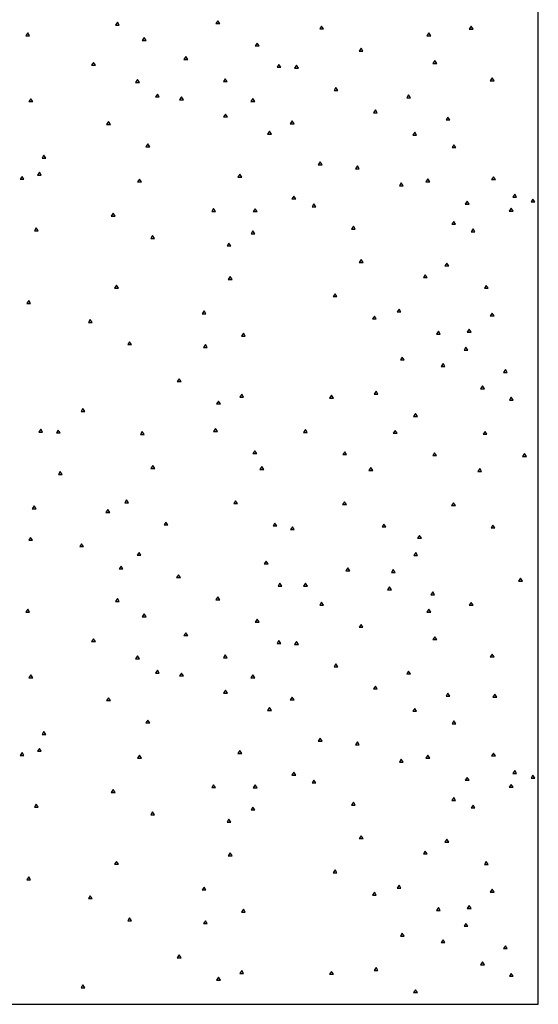
# Paper-space layout 'sht 2' of a CAD drawing. Units: inches. Extents: x 0 to 16.4, y 0 to 10.4.
# Drawn here: x 3.1 to 4, y 3.5 to 5.3 of the extents above; entities that cross this region are included whole.
import ezdxf

# ---------------------------------------------------------------- set-up
doc = ezdxf.new("R2010")
doc.units = ezdxf.units.IN
doc.header["$MEASUREMENT"] = 0
doc.layers.add('GEOMETRY', color=7, linetype='CONTINUOUS')

psp = doc.layouts.new('sht 2')

# ---------------------------------------------------------------- linework, layer by layer
at = {"layer": 'GEOMETRY', "color": 7, "linetype": 'Continuous'}
for p, q in [((3.9608, 3.5446), (3.9608, 6.2946)), ((3.2302, 5.2488), (3.2269, 5.2439)), ((3.2335, 5.2439), (3.2302, 5.2488)), ((3.4044, 5.2515), (3.4011, 5.2465)), ((3.4011, 5.2465), (3.4077, 5.2465)), ((3.4077, 5.2465), (3.4044, 5.2515)), ((3.0745, 5.2304), (3.0712, 5.2254)), ((3.0778, 5.2254), (3.0745, 5.2304)), ((3.2269, 5.2439), (3.2335, 5.2439)), ((3.5846, 5.2424), (3.5813, 5.2375)), ((3.5813, 5.2375), (3.588, 5.2375)), ((3.588, 5.2375), (3.5846, 5.2424)), ((3.7708, 5.2303), (3.7675, 5.2253)), ((3.7741, 5.2253), (3.7708, 5.2303)), ((3.8442, 5.2421), (3.8409, 5.2371)), ((3.8409, 5.2371), (3.8475, 5.2371)), ((3.8475, 5.2371), (3.8442, 5.2421)), ((3.0712, 5.2254), (3.0778, 5.2254)), ((3.2766, 5.2223), (3.2733, 5.2173)), ((3.2733, 5.2173), (3.28, 5.2173)), ((3.28, 5.2173), (3.2766, 5.2223)), ((3.4728, 5.2128), (3.4695, 5.2078)), ((3.4761, 5.2078), (3.4728, 5.2128)), ((3.7675, 5.2253), (3.7741, 5.2253)), ((3.4695, 5.2078), (3.4761, 5.2078)), ((3.653, 5.2038), (3.6497, 5.1988)), ((3.6497, 5.1988), (3.6563, 5.1988)), ((3.6563, 5.1988), (3.653, 5.2038)), ((3.1887, 5.1791), (3.1854, 5.1742)), ((3.192, 5.1742), (3.1887, 5.1791)), ((3.349, 5.1894), (3.3457, 5.1845)), ((3.3457, 5.1845), (3.3523, 5.1845)), ((3.3523, 5.1845), (3.349, 5.1894)), ((3.7811, 5.1824), (3.7778, 5.1774)), ((3.7844, 5.1774), (3.7811, 5.1824)), ((3.1854, 5.1742), (3.192, 5.1742)), ((3.5106, 5.1758), (3.5073, 5.1708)), ((3.5073, 5.1708), (3.5139, 5.1708)), ((3.5139, 5.1708), (3.5106, 5.1758)), ((3.5412, 5.1742), (3.5378, 5.1692)), ((3.5378, 5.1692), (3.5445, 5.1692)), ((3.5445, 5.1692), (3.5412, 5.1742)), ((3.7778, 5.1774), (3.7844, 5.1774)), ((3.265, 5.1493), (3.2617, 5.1443)), ((3.2617, 5.1443), (3.2684, 5.1443)), ((3.2684, 5.1443), (3.265, 5.1493)), ((3.4174, 5.1508), (3.4141, 5.1458)), ((3.4141, 5.1458), (3.4207, 5.1458)), ((3.4207, 5.1458), (3.4174, 5.1508)), ((3.8807, 5.1525), (3.8774, 5.1475)), ((3.8774, 5.1475), (3.884, 5.1475)), ((3.884, 5.1475), (3.8807, 5.1525)), ((3.6095, 5.1354), (3.6062, 5.1304)), ((3.6062, 5.1304), (3.6129, 5.1304)), ((3.6129, 5.1304), (3.6095, 5.1354)), ((3.0798, 5.1161), (3.0765, 5.1111)), ((3.0765, 5.1111), (3.0831, 5.1111)), ((3.0831, 5.1111), (3.0798, 5.1161)), ((3.2995, 5.1242), (3.2962, 5.1192)), ((3.2962, 5.1192), (3.3029, 5.1192)), ((3.3029, 5.1192), (3.2995, 5.1242)), ((3.3414, 5.1194), (3.338, 5.1144)), ((3.338, 5.1144), (3.3447, 5.1144)), ((3.3447, 5.1144), (3.3414, 5.1194)), ((3.4652, 5.1164), (3.4618, 5.1114)), ((3.4618, 5.1114), (3.4685, 5.1114)), ((3.4685, 5.1114), (3.4652, 5.1164)), ((3.7357, 5.123), (3.7323, 5.118)), ((3.7323, 5.118), (3.739, 5.118)), ((3.739, 5.118), (3.7357, 5.123)), ((3.6779, 5.0967), (3.6746, 5.0918)), ((3.6812, 5.0918), (3.6779, 5.0967)), ((3.2146, 5.0766), (3.2113, 5.0716)), ((3.2179, 5.0716), (3.2146, 5.0766)), ((3.4177, 5.0895), (3.4144, 5.0846)), ((3.4144, 5.0846), (3.421, 5.0846)), ((3.421, 5.0846), (3.4177, 5.0895)), ((3.5335, 5.0777), (3.5302, 5.0728)), ((3.5368, 5.0728), (3.5335, 5.0777)), ((3.6746, 5.0918), (3.6812, 5.0918)), ((3.804, 5.0843), (3.8007, 5.0793)), ((3.8007, 5.0793), (3.8073, 5.0793)), ((3.8073, 5.0793), (3.804, 5.0843)), ((3.2113, 5.0716), (3.2179, 5.0716)), ((3.494, 5.0597), (3.4907, 5.0547)), ((3.4974, 5.0547), (3.494, 5.0597)), ((3.5302, 5.0728), (3.5368, 5.0728)), ((3.7463, 5.0581), (3.743, 5.0531)), ((3.7496, 5.0531), (3.7463, 5.0581)), ((3.4907, 5.0547), (3.4974, 5.0547)), ((3.743, 5.0531), (3.7496, 5.0531)), ((3.283, 5.0379), (3.2796, 5.0329)), ((3.2796, 5.0329), (3.2863, 5.0329)), ((3.2863, 5.0329), (3.283, 5.0379)), ((3.8143, 5.0363), (3.811, 5.0314)), ((3.811, 5.0314), (3.8176, 5.0314)), ((3.8176, 5.0314), (3.8143, 5.0363)), ((3.1027, 5.018), (3.0994, 5.013)), ((3.0994, 5.013), (3.106, 5.013)), ((3.106, 5.013), (3.1027, 5.018)), ((3.582, 5.0065), (3.5787, 5.0015)), ((3.5787, 5.0015), (3.5853, 5.0015)), ((3.5853, 5.0015), (3.582, 5.0065)), ((3.6467, 4.9998), (3.6434, 4.9948)), ((3.6434, 4.9948), (3.65, 4.9948)), ((3.65, 4.9948), (3.6467, 4.9998)), ((3.0646, 4.9815), (3.0612, 4.9765)), ((3.0612, 4.9765), (3.0679, 4.9765)), ((3.0679, 4.9765), (3.0646, 4.9815)), ((3.0947, 4.9888), (3.0913, 4.9838)), ((3.0913, 4.9838), (3.098, 4.9838)), ((3.098, 4.9838), (3.0947, 4.9888)), ((3.2684, 4.9767), (3.265, 4.9717)), ((3.2717, 4.9717), (3.2684, 4.9767)), ((3.4426, 4.985), (3.4393, 4.98)), ((3.4393, 4.98), (3.4459, 4.98)), ((3.4459, 4.98), (3.4426, 4.985)), ((3.7688, 4.9769), (3.7655, 4.9719)), ((3.7722, 4.9719), (3.7688, 4.9769)), ((3.883, 4.9807), (3.8797, 4.9758)), ((3.8797, 4.9758), (3.8863, 4.9758)), ((3.8863, 4.9758), (3.883, 4.9807)), ((3.265, 4.9717), (3.2717, 4.9717)), ((3.723, 4.97), (3.7197, 4.965)), ((3.7197, 4.965), (3.7264, 4.965)), ((3.7264, 4.965), (3.723, 4.97)), ((3.7655, 4.9719), (3.7722, 4.9719)), ((3.5365, 4.9472), (3.5332, 4.9422)), ((3.5332, 4.9422), (3.5398, 4.9422)), ((3.5398, 4.9422), (3.5365, 4.9472)), ((3.9198, 4.9504), (3.9165, 4.9454)), ((3.9165, 4.9454), (3.9232, 4.9454)), ((3.9232, 4.9454), (3.9198, 4.9504)), ((3.9514, 4.9421), (3.9481, 4.9371)), ((3.9547, 4.9371), (3.9514, 4.9421)), ((3.3971, 4.9256), (3.3938, 4.9206)), ((3.4004, 4.9206), (3.3971, 4.9256)), ((3.4691, 4.9252), (3.4658, 4.9203)), ((3.4725, 4.9203), (3.4691, 4.9252)), ((3.5714, 4.9338), (3.568, 4.9288)), ((3.568, 4.9288), (3.5747, 4.9288)), ((3.5747, 4.9288), (3.5714, 4.9338)), ((3.8372, 4.9383), (3.8339, 4.9333)), ((3.8339, 4.9333), (3.8405, 4.9333)), ((3.8405, 4.9333), (3.8372, 4.9383)), ((3.9135, 4.9261), (3.9102, 4.9212)), ((3.9169, 4.9212), (3.9135, 4.9261)), ((3.9481, 4.9371), (3.9547, 4.9371)), ((3.2229, 4.9173), (3.2196, 4.9123)), ((3.2196, 4.9123), (3.2262, 4.9123)), ((3.2262, 4.9123), (3.2229, 4.9173)), ((3.3938, 4.9206), (3.4004, 4.9206)), ((3.4658, 4.9203), (3.4725, 4.9203)), ((3.9102, 4.9212), (3.9169, 4.9212)), ((3.0894, 4.8919), (3.0861, 4.8869)), ((3.0928, 4.8869), (3.0894, 4.8919)), ((3.6397, 4.8951), (3.6364, 4.8901)), ((3.6364, 4.8901), (3.6431, 4.8901)), ((3.6431, 4.8901), (3.6397, 4.8951)), ((3.814, 4.9034), (3.8107, 4.8984)), ((3.8107, 4.8984), (3.8173, 4.8984)), ((3.8173, 4.8984), (3.814, 4.9034)), ((3.8475, 4.8903), (3.8442, 4.8853)), ((3.8508, 4.8853), (3.8475, 4.8903)), ((3.0861, 4.8869), (3.0928, 4.8869)), ((3.2913, 4.8786), (3.2879, 4.8736)), ((3.2879, 4.8736), (3.2946, 4.8736)), ((3.2946, 4.8736), (3.2913, 4.8786)), ((3.4655, 4.8869), (3.4622, 4.8819)), ((3.4622, 4.8819), (3.4688, 4.8819)), ((3.4688, 4.8819), (3.4655, 4.8869)), ((3.8442, 4.8853), (3.8508, 4.8853)), ((3.4237, 4.8658), (3.4204, 4.8609)), ((3.4204, 4.8609), (3.427, 4.8609)), ((3.427, 4.8609), (3.4237, 4.8658)), ((3.6533, 4.8372), (3.65, 4.8322)), ((3.6567, 4.8322), (3.6533, 4.8372)), ((3.65, 4.8322), (3.6567, 4.8322)), ((3.802, 4.8309), (3.7987, 4.8259)), ((3.7987, 4.8259), (3.8053, 4.8259)), ((3.8053, 4.8259), (3.802, 4.8309)), ((3.426, 4.8074), (3.4227, 4.8024)), ((3.4227, 4.8024), (3.4293, 4.8024)), ((3.4293, 4.8024), (3.426, 4.8074)), ((3.7645, 4.8106), (3.7612, 4.8057)), ((3.7612, 4.8057), (3.7678, 4.8057)), ((3.7678, 4.8057), (3.7645, 4.8106)), ((3.2285, 4.7925), (3.2252, 4.7875)), ((3.2252, 4.7875), (3.2318, 4.7875)), ((3.2318, 4.7875), (3.2285, 4.7925)), ((3.8704, 4.7922), (3.8671, 4.7872)), ((3.8671, 4.7872), (3.8737, 4.7872)), ((3.8737, 4.7872), (3.8704, 4.7922)), ((3.6079, 4.7778), (3.6046, 4.7728)), ((3.6046, 4.7728), (3.6112, 4.7728)), ((3.6112, 4.7728), (3.6079, 4.7778)), ((3.0762, 4.7658), (3.0728, 4.7608)), ((3.0728, 4.7608), (3.0795, 4.7608)), ((3.0795, 4.7608), (3.0762, 4.7658)), ((3.7191, 4.7512), (3.7157, 4.7463)), ((3.7224, 4.7463), (3.7191, 4.7512)), ((3.3805, 4.748), (3.3772, 4.743)), ((3.3772, 4.743), (3.3838, 4.743)), ((3.3838, 4.743), (3.3805, 4.748)), ((3.6762, 4.7391), (3.6729, 4.7341)), ((3.6729, 4.7341), (3.6796, 4.7341)), ((3.6796, 4.7341), (3.6762, 4.7391)), ((3.7157, 4.7463), (3.7224, 4.7463)), ((3.8807, 4.7443), (3.8774, 4.7393)), ((3.8774, 4.7393), (3.884, 4.7393)), ((3.884, 4.7393), (3.8807, 4.7443)), ((3.1831, 4.7331), (3.1797, 4.7281)), ((3.1797, 4.7281), (3.1864, 4.7281)), ((3.1864, 4.7281), (3.1831, 4.7331)), ((3.4489, 4.7094), (3.4456, 4.7044)), ((3.4456, 4.7044), (3.4522, 4.7044)), ((3.4522, 4.7044), (3.4489, 4.7094)), ((3.7874, 4.7126), (3.7841, 4.7076)), ((3.7841, 4.7076), (3.7907, 4.7076)), ((3.7907, 4.7076), (3.7874, 4.7126)), ((3.8409, 4.7161), (3.8375, 4.7111)), ((3.8375, 4.7111), (3.8442, 4.7111)), ((3.8442, 4.7111), (3.8409, 4.7161)), ((3.2514, 4.6944), (3.2481, 4.6894)), ((3.2481, 4.6894), (3.2547, 4.6894)), ((3.2547, 4.6894), (3.2514, 4.6944)), ((3.3829, 4.6896), (3.3795, 4.6846)), ((3.3795, 4.6846), (3.3862, 4.6846)), ((3.3862, 4.6846), (3.3829, 4.6896)), ((3.8352, 4.6849), (3.8319, 4.6799)), ((3.8385, 4.6799), (3.8352, 4.6849)), ((3.7247, 4.6679), (3.7214, 4.663)), ((3.728, 4.663), (3.7247, 4.6679)), ((3.8319, 4.6799), (3.8385, 4.6799)), ((3.7214, 4.663), (3.728, 4.663)), ((3.7954, 4.6566), (3.7921, 4.6517)), ((3.7921, 4.6517), (3.7987, 4.6517)), ((3.7987, 4.6517), (3.7954, 4.6566)), ((3.9036, 4.6462), (3.9003, 4.6412)), ((3.9003, 4.6412), (3.9069, 4.6412)), ((3.9069, 4.6412), (3.9036, 4.6462)), ((3.3374, 4.6302), (3.3341, 4.6252)), ((3.3341, 4.6252), (3.3407, 4.6252)), ((3.3407, 4.6252), (3.3374, 4.6302)), ((3.8638, 4.618), (3.8604, 4.613)), ((3.8671, 4.613), (3.8638, 4.618)), ((3.4459, 4.6033), (3.4426, 4.5983)), ((3.4426, 4.5983), (3.4492, 4.5983)), ((3.4492, 4.5983), (3.4459, 4.6033)), ((3.6019, 4.6016), (3.5986, 4.5966)), ((3.5986, 4.5966), (3.6052, 4.5966)), ((3.6052, 4.5966), (3.6019, 4.6016)), ((3.6792, 4.6085), (3.6759, 4.6035)), ((3.6759, 4.6035), (3.6825, 4.6035)), ((3.6825, 4.6035), (3.6792, 4.6085)), ((3.8604, 4.613), (3.8671, 4.613)), ((3.9139, 4.5982), (3.9106, 4.5933)), ((3.9172, 4.5933), (3.9139, 4.5982)), ((3.4058, 4.5915), (3.4024, 4.5866)), ((3.4024, 4.5866), (3.4091, 4.5866)), ((3.4091, 4.5866), (3.4058, 4.5915)), ((3.9106, 4.5933), (3.9172, 4.5933)), ((3.1704, 4.5784), (3.1671, 4.5734)), ((3.1671, 4.5734), (3.1738, 4.5734)), ((3.1671, 4.5734), (3.1738, 4.5734)), ((3.1738, 4.5734), (3.1704, 4.5784)), ((3.7476, 4.5699), (3.7443, 4.5649)), ((3.7443, 4.5649), (3.7509, 4.5649)), ((3.7509, 4.5649), (3.7476, 4.5699)), ((3.0971, 4.5427), (3.0938, 4.5377)), ((3.0938, 4.5377), (3.1004, 4.5377)), ((3.1004, 4.5377), (3.0971, 4.5427)), ((3.1276, 4.541), (3.1243, 4.5361)), ((3.1243, 4.5361), (3.131, 4.5361)), ((3.131, 4.5361), (3.1276, 4.541)), ((3.2733, 4.5386), (3.27, 4.5336)), ((3.27, 4.5336), (3.2766, 4.5336)), ((3.2766, 4.5336), (3.2733, 4.5386)), ((3.4004, 4.5439), (3.3971, 4.5389)), ((3.3971, 4.5389), (3.4038, 4.5389)), ((3.4038, 4.5389), (3.4004, 4.5439)), ((3.5564, 4.5422), (3.5531, 4.5372)), ((3.5531, 4.5372), (3.5597, 4.5372)), ((3.5597, 4.5372), (3.5564, 4.5422)), ((3.7124, 4.5405), (3.7091, 4.5355)), ((3.7091, 4.5355), (3.7157, 4.5355)), ((3.7157, 4.5355), (3.7124, 4.5405)), ((3.8684, 4.5388), (3.8651, 4.5339)), ((3.8651, 4.5339), (3.8717, 4.5339)), ((3.8717, 4.5339), (3.8684, 4.5388)), ((3.4688, 4.5052), (3.4655, 4.5003)), ((3.4655, 4.5003), (3.4721, 4.5003)), ((3.4721, 4.5003), (3.4688, 4.5052)), ((3.6248, 4.5035), (3.6215, 4.4985)), ((3.6215, 4.4985), (3.6281, 4.4985)), ((3.6281, 4.4985), (3.6248, 4.5035)), ((3.7808, 4.5018), (3.7775, 4.4968)), ((3.7775, 4.4968), (3.7841, 4.4968)), ((3.7841, 4.4968), (3.7808, 4.5018)), ((3.9368, 4.5002), (3.9335, 4.4952)), ((3.9335, 4.4952), (3.9401, 4.4952)), ((3.9401, 4.4952), (3.9368, 4.5002)), ((3.2916, 4.4795), (3.2883, 4.4745)), ((3.2949, 4.4745), (3.2916, 4.4795)), ((3.4808, 4.4778), (3.4774, 4.4729)), ((3.4841, 4.4729), (3.4808, 4.4778)), ((3.131, 4.469), (3.1277, 4.4641)), ((3.1277, 4.4641), (3.1343, 4.4641)), ((3.1343, 4.4641), (3.131, 4.469)), ((3.2883, 4.4745), (3.2949, 4.4745)), ((3.4774, 4.4729), (3.4841, 4.4729)), ((3.6699, 4.4761), (3.6666, 4.4711)), ((3.6666, 4.4711), (3.6733, 4.4711)), ((3.6733, 4.4711), (3.6699, 4.4761)), ((3.8591, 4.4744), (3.8558, 4.4694)), ((3.8558, 4.4694), (3.8624, 4.4694)), ((3.8624, 4.4694), (3.8591, 4.4744)), ((3.0855, 4.4096), (3.0822, 4.4046)), ((3.0889, 4.4046), (3.0855, 4.4096)), ((3.2461, 4.4201), (3.2428, 4.4151)), ((3.2428, 4.4151), (3.2494, 4.4151)), ((3.2494, 4.4151), (3.2461, 4.4201)), ((3.4353, 4.4184), (3.432, 4.4135)), ((3.432, 4.4135), (3.4386, 4.4135)), ((3.4386, 4.4135), (3.4353, 4.4184)), ((3.6245, 4.4167), (3.6211, 4.4117)), ((3.6211, 4.4117), (3.6278, 4.4117)), ((3.6278, 4.4117), (3.6245, 4.4167)), ((3.8136, 4.415), (3.8103, 4.41)), ((3.8103, 4.41), (3.817, 4.41)), ((3.817, 4.41), (3.8136, 4.415)), ((3.0822, 4.4046), (3.0889, 4.4046)), ((3.2136, 4.4032), (3.2103, 4.3982)), ((3.2103, 4.3982), (3.2169, 4.3982)), ((3.2169, 4.3982), (3.2136, 4.4032)), ((3.3145, 4.3814), (3.3112, 4.3764)), ((3.3112, 4.3764), (3.3178, 4.3764)), ((3.3178, 4.3764), (3.3145, 4.3814)), ((3.5037, 4.3798), (3.5003, 4.3748)), ((3.5003, 4.3748), (3.507, 4.3748)), ((3.507, 4.3748), (3.5037, 4.3798)), ((3.6928, 4.378), (3.6895, 4.373)), ((3.6962, 4.373), (3.6928, 4.378)), ((3.882, 4.3763), (3.8787, 4.3714)), ((3.8853, 4.3714), (3.882, 4.3763)), ((3.5339, 4.3733), (3.5305, 4.3683)), ((3.5305, 4.3683), (3.5372, 4.3683)), ((3.5372, 4.3683), (3.5339, 4.3733)), ((3.6895, 4.373), (3.6962, 4.373)), ((3.7546, 4.3583), (3.7512, 4.3533)), ((3.7579, 4.3533), (3.7546, 4.3583)), ((3.8787, 4.3714), (3.8853, 4.3714)), ((3.0795, 4.3549), (3.0762, 4.3499)), ((3.0762, 4.3499), (3.0828, 4.3499)), ((3.0828, 4.3499), (3.0795, 4.3549)), ((3.1681, 4.3438), (3.1648, 4.3388)), ((3.1714, 4.3388), (3.1681, 4.3438)), ((3.7512, 4.3533), (3.7579, 4.3533)), ((3.1648, 4.3388), (3.1714, 4.3388)), ((3.2677, 4.3288), (3.2644, 4.3238)), ((3.2644, 4.3238), (3.271, 4.3238)), ((3.271, 4.3238), (3.2677, 4.3288)), ((3.7479, 4.3284), (3.7446, 4.3234)), ((3.7446, 4.3234), (3.7512, 4.3234)), ((3.7512, 4.3234), (3.7479, 4.3284)), ((3.4884, 4.3139), (3.4851, 4.3089)), ((3.4851, 4.3089), (3.4917, 4.3089)), ((3.4917, 4.3089), (3.4884, 4.3139)), ((3.2365, 4.3051), (3.2332, 4.3001)), ((3.2332, 4.3001), (3.2398, 4.3001)), ((3.2398, 4.3001), (3.2365, 4.3051)), ((3.3361, 4.2902), (3.3327, 4.2852)), ((3.3394, 4.2852), (3.3361, 4.2902)), ((3.6301, 4.3018), (3.6268, 4.2969)), ((3.6268, 4.2969), (3.6334, 4.2969)), ((3.6334, 4.2969), (3.6301, 4.3018)), ((3.7091, 4.2989), (3.7058, 4.2939)), ((3.7058, 4.2939), (3.7124, 4.2939)), ((3.7124, 4.2939), (3.7091, 4.2989)), ((3.3327, 4.2852), (3.3394, 4.2852)), ((3.5123, 4.2754), (3.509, 4.2704)), ((3.5156, 4.2704), (3.5123, 4.2754)), ((3.5568, 4.2752), (3.5534, 4.2701)), ((3.5601, 4.2701), (3.5568, 4.2752)), ((3.9298, 4.2839), (3.9265, 4.2789)), ((3.9265, 4.2789), (3.9331, 4.2789)), ((3.9331, 4.2789), (3.9298, 4.2839)), ((3.509, 4.2704), (3.5156, 4.2704)), ((3.5534, 4.2701), (3.5601, 4.2701)), ((3.7025, 4.269), (3.6991, 4.264)), ((3.6991, 4.264), (3.7058, 4.264)), ((3.7058, 4.264), (3.7025, 4.269)), ((3.7775, 4.2602), (3.7741, 4.2552)), ((3.7741, 4.2552), (3.7808, 4.2552)), ((3.7808, 4.2552), (3.7775, 4.2602)), ((3.2302, 4.2488), (3.2269, 4.2439)), ((3.2269, 4.2439), (3.2335, 4.2439)), ((3.2335, 4.2439), (3.2302, 4.2488)), ((3.4044, 4.2515), (3.4011, 4.2465)), ((3.4011, 4.2465), (3.4077, 4.2465)), ((3.4077, 4.2465), (3.4044, 4.2515)), ((3.5846, 4.2424), (3.5813, 4.2375)), ((3.588, 4.2375), (3.5846, 4.2424)), ((3.8442, 4.2421), (3.8409, 4.2371)), ((3.8475, 4.2371), (3.8442, 4.2421)), ((3.0745, 4.2304), (3.0712, 4.2254)), ((3.0712, 4.2254), (3.0778, 4.2254)), ((3.0778, 4.2254), (3.0745, 4.2304)), ((3.2766, 4.2223), (3.2733, 4.2173)), ((3.28, 4.2173), (3.2766, 4.2223)), ((3.5813, 4.2375), (3.588, 4.2375)), ((3.7708, 4.2303), (3.7675, 4.2253)), ((3.7675, 4.2253), (3.7741, 4.2253)), ((3.7741, 4.2253), (3.7708, 4.2303)), ((3.8409, 4.2371), (3.8475, 4.2371)), ((3.2733, 4.2173), (3.28, 4.2173)), ((3.4728, 4.2128), (3.4695, 4.2078)), ((3.4695, 4.2078), (3.4761, 4.2078)), ((3.4761, 4.2078), (3.4728, 4.2128)), ((3.653, 4.2038), (3.6497, 4.1988)), ((3.6563, 4.1988), (3.653, 4.2038)), ((3.349, 4.1894), (3.3457, 4.1845)), ((3.3523, 4.1845), (3.349, 4.1894)), ((3.6497, 4.1988), (3.6563, 4.1988)), ((3.1887, 4.1791), (3.1854, 4.1742)), ((3.1854, 4.1742), (3.192, 4.1742)), ((3.192, 4.1742), (3.1887, 4.1791)), ((3.3457, 4.1845), (3.3523, 4.1845)), ((3.5106, 4.1758), (3.5073, 4.1708)), ((3.5073, 4.1708), (3.5139, 4.1708)), ((3.5139, 4.1708), (3.5106, 4.1758)), ((3.5412, 4.1742), (3.5378, 4.1692)), ((3.5445, 4.1692), (3.5412, 4.1742)), ((3.7811, 4.1824), (3.7778, 4.1774)), ((3.7778, 4.1774), (3.7844, 4.1774)), ((3.7844, 4.1774), (3.7811, 4.1824)), ((3.5378, 4.1692), (3.5445, 4.1692)), ((3.8807, 4.1525), (3.8774, 4.1475)), ((3.884, 4.1475), (3.8807, 4.1525)), ((3.265, 4.1493), (3.2617, 4.1443)), ((3.2617, 4.1443), (3.2684, 4.1443)), ((3.2684, 4.1443), (3.265, 4.1493)), ((3.4174, 4.1508), (3.4141, 4.1458)), ((3.4141, 4.1458), (3.4207, 4.1458)), ((3.4207, 4.1458), (3.4174, 4.1508)), ((3.6095, 4.1354), (3.6062, 4.1304)), ((3.6129, 4.1304), (3.6095, 4.1354)), ((3.8774, 4.1475), (3.884, 4.1475)), ((3.2995, 4.1242), (3.2962, 4.1192)), ((3.2962, 4.1192), (3.3029, 4.1192)), ((3.3029, 4.1192), (3.2995, 4.1242)), ((3.3414, 4.1194), (3.338, 4.1144)), ((3.3447, 4.1144), (3.3414, 4.1194)), ((3.6062, 4.1304), (3.6129, 4.1304)), ((3.7357, 4.123), (3.7323, 4.118)), ((3.739, 4.118), (3.7357, 4.123)), ((3.0798, 4.1161), (3.0765, 4.1111)), ((3.0765, 4.1111), (3.0831, 4.1111)), ((3.0831, 4.1111), (3.0798, 4.1161)), ((3.338, 4.1144), (3.3447, 4.1144)), ((3.4652, 4.1164), (3.4618, 4.1114)), ((3.4618, 4.1114), (3.4685, 4.1114)), ((3.4685, 4.1114), (3.4652, 4.1164)), ((3.7323, 4.118), (3.739, 4.118)), ((3.4177, 4.0895), (3.4144, 4.0846)), ((3.4144, 4.0846), (3.421, 4.0846)), ((3.421, 4.0846), (3.4177, 4.0895)), ((3.6779, 4.0967), (3.6746, 4.0918)), ((3.6746, 4.0918), (3.6812, 4.0918)), ((3.6812, 4.0918), (3.6779, 4.0967)), ((3.804, 4.0843), (3.8007, 4.0793)), ((3.8073, 4.0793), (3.804, 4.0843)), ((3.2146, 4.0766), (3.2113, 4.0716)), ((3.2113, 4.0716), (3.2179, 4.0716)), ((3.2179, 4.0716), (3.2146, 4.0766)), ((3.5335, 4.0777), (3.5302, 4.0728)), ((3.5302, 4.0728), (3.5368, 4.0728)), ((3.5368, 4.0728), (3.5335, 4.0777)), ((3.8007, 4.0793), (3.8073, 4.0793)), ((3.8852, 4.0828), (3.8819, 4.0778)), ((3.8819, 4.0778), (3.8885, 4.0778)), ((3.8885, 4.0778), (3.8852, 4.0828)), ((3.494, 4.0597), (3.4907, 4.0547)), ((3.4907, 4.0547), (3.4974, 4.0547)), ((3.4974, 4.0547), (3.494, 4.0597)), ((3.7463, 4.0581), (3.743, 4.0531)), ((3.743, 4.0531), (3.7496, 4.0531)), ((3.7496, 4.0531), (3.7463, 4.0581)), ((3.283, 4.0379), (3.2796, 4.0329)), ((3.2796, 4.0329), (3.2863, 4.0329)), ((3.2863, 4.0329), (3.283, 4.0379)), ((3.8143, 4.0363), (3.811, 4.0314)), ((3.8176, 4.0314), (3.8143, 4.0363)), ((3.1027, 4.018), (3.0994, 4.013)), ((3.106, 4.013), (3.1027, 4.018)), ((3.811, 4.0314), (3.8176, 4.0314)), ((3.0994, 4.013), (3.106, 4.013)), ((3.582, 4.0065), (3.5787, 4.0015)), ((3.5787, 4.0015), (3.5853, 4.0015)), ((3.5853, 4.0015), (3.582, 4.0065)), ((3.6467, 3.9998), (3.6434, 3.9948)), ((3.65, 3.9948), (3.6467, 3.9998)), ((3.0947, 3.9888), (3.0913, 3.9838)), ((3.0913, 3.9838), (3.098, 3.9838)), ((3.098, 3.9838), (3.0947, 3.9888)), ((3.4426, 3.985), (3.4393, 3.98)), ((3.4459, 3.98), (3.4426, 3.985)), ((3.6434, 3.9948), (3.65, 3.9948)), ((3.0646, 3.9815), (3.0612, 3.9765)), ((3.0612, 3.9765), (3.0679, 3.9765)), ((3.0679, 3.9765), (3.0646, 3.9815)), ((3.2684, 3.9767), (3.265, 3.9717)), ((3.265, 3.9717), (3.2717, 3.9717)), ((3.2717, 3.9717), (3.2684, 3.9767)), ((3.4393, 3.98), (3.4459, 3.98)), ((3.723, 3.97), (3.7197, 3.965)), ((3.7197, 3.965), (3.7264, 3.965)), ((3.7264, 3.965), (3.723, 3.97)), ((3.7688, 3.9769), (3.7655, 3.9719)), ((3.7655, 3.9719), (3.7722, 3.9719)), ((3.7722, 3.9719), (3.7688, 3.9769)), ((3.883, 3.9807), (3.8797, 3.9758)), ((3.8797, 3.9758), (3.8863, 3.9758)), ((3.8863, 3.9758), (3.883, 3.9807)), ((3.9198, 3.9504), (3.9165, 3.9454)), ((3.9232, 3.9454), (3.9198, 3.9504)), ((3.5365, 3.9472), (3.5332, 3.9422)), ((3.5332, 3.9422), (3.5398, 3.9422)), ((3.5398, 3.9422), (3.5365, 3.9472)), ((3.5714, 3.9338), (3.568, 3.9288)), ((3.5747, 3.9288), (3.5714, 3.9338)), ((3.8372, 3.9383), (3.8339, 3.9333)), ((3.8339, 3.9333), (3.8405, 3.9333)), ((3.8405, 3.9333), (3.8372, 3.9383)), ((3.9165, 3.9454), (3.9232, 3.9454)), ((3.9514, 3.9421), (3.9481, 3.9371)), ((3.9481, 3.9371), (3.9547, 3.9371)), ((3.9547, 3.9371), (3.9514, 3.9421)), ((3.2229, 3.9173), (3.2196, 3.9123)), ((3.2262, 3.9123), (3.2229, 3.9173)), ((3.3971, 3.9256), (3.3938, 3.9206)), ((3.3938, 3.9206), (3.4004, 3.9206)), ((3.4004, 3.9206), (3.3971, 3.9256)), ((3.4691, 3.9252), (3.4658, 3.9203)), ((3.4658, 3.9203), (3.4725, 3.9203)), ((3.4725, 3.9203), (3.4691, 3.9252)), ((3.568, 3.9288), (3.5747, 3.9288)), ((3.9135, 3.9261), (3.9102, 3.9212)), ((3.9102, 3.9212), (3.9169, 3.9212)), ((3.9169, 3.9212), (3.9135, 3.9261)), ((3.2196, 3.9123), (3.2262, 3.9123)), ((3.814, 3.9034), (3.8107, 3.8984)), ((3.8107, 3.8984), (3.8173, 3.8984)), ((3.8173, 3.8984), (3.814, 3.9034)), ((3.0894, 3.8919), (3.0861, 3.8869)), ((3.0861, 3.8869), (3.0928, 3.8869)), ((3.0928, 3.8869), (3.0894, 3.8919)), ((3.4655, 3.8869), (3.4622, 3.8819)), ((3.4622, 3.8819), (3.4688, 3.8819)), ((3.4688, 3.8819), (3.4655, 3.8869)), ((3.6397, 3.8951), (3.6364, 3.8901)), ((3.6364, 3.8901), (3.6431, 3.8901)), ((3.6431, 3.8901), (3.6397, 3.8951)), ((3.8475, 3.8903), (3.8442, 3.8853)), ((3.8442, 3.8853), (3.8508, 3.8853)), ((3.8508, 3.8853), (3.8475, 3.8903)), ((3.2913, 3.8786), (3.2879, 3.8736)), ((3.2879, 3.8736), (3.2946, 3.8736)), ((3.2946, 3.8736), (3.2913, 3.8786)), ((3.4237, 3.8658), (3.4204, 3.8609)), ((3.427, 3.8609), (3.4237, 3.8658)), ((3.4204, 3.8609), (3.427, 3.8609)), ((3.6533, 3.8372), (3.65, 3.8322)), ((3.65, 3.8322), (3.6567, 3.8322)), ((3.6567, 3.8322), (3.6533, 3.8372)), ((3.802, 3.8309), (3.7987, 3.8259)), ((3.8053, 3.8259), (3.802, 3.8309)), ((3.7645, 3.8106), (3.7612, 3.8057)), ((3.7678, 3.8057), (3.7645, 3.8106)), ((3.7987, 3.8259), (3.8053, 3.8259)), ((3.426, 3.8074), (3.4227, 3.8024)), ((3.4227, 3.8024), (3.4293, 3.8024)), ((3.4293, 3.8024), (3.426, 3.8074)), ((3.7612, 3.8057), (3.7678, 3.8057)), ((3.2285, 3.7925), (3.2252, 3.7875)), ((3.2252, 3.7875), (3.2318, 3.7875)), ((3.2318, 3.7875), (3.2285, 3.7925)), ((3.6079, 3.7778), (3.6046, 3.7728)), ((3.6112, 3.7728), (3.6079, 3.7778)), ((3.8704, 3.7922), (3.8671, 3.7872)), ((3.8671, 3.7872), (3.8737, 3.7872)), ((3.8737, 3.7872), (3.8704, 3.7922)), ((3.0762, 3.7658), (3.0728, 3.7608)), ((3.0728, 3.7608), (3.0795, 3.7608)), ((3.0795, 3.7608), (3.0762, 3.7658)), ((3.6046, 3.7728), (3.6112, 3.7728)), ((3.3805, 3.748), (3.3772, 3.743)), ((3.3772, 3.743), (3.3838, 3.743)), ((3.3838, 3.743), (3.3805, 3.748)), ((3.7191, 3.7512), (3.7157, 3.7463)), ((3.7157, 3.7463), (3.7224, 3.7463)), ((3.7224, 3.7463), (3.7191, 3.7512)), ((3.8807, 3.7443), (3.8774, 3.7393)), ((3.884, 3.7393), (3.8807, 3.7443)), ((3.1831, 3.7331), (3.1797, 3.7281)), ((3.1797, 3.7281), (3.1864, 3.7281)), ((3.1864, 3.7281), (3.1831, 3.7331)), ((3.6762, 3.7391), (3.6729, 3.7341)), ((3.6729, 3.7341), (3.6796, 3.7341)), ((3.6796, 3.7341), (3.6762, 3.7391)), ((3.8774, 3.7393), (3.884, 3.7393)), ((3.4489, 3.7094), (3.4456, 3.7044)), ((3.4522, 3.7044), (3.4489, 3.7094)), ((3.7874, 3.7126), (3.7841, 3.7076)), ((3.7907, 3.7076), (3.7874, 3.7126)), ((3.8409, 3.7161), (3.8375, 3.7111)), ((3.8375, 3.7111), (3.8442, 3.7111)), ((3.8442, 3.7111), (3.8409, 3.7161)), ((3.2514, 3.6944), (3.2481, 3.6894)), ((3.2547, 3.6894), (3.2514, 3.6944)), ((3.4456, 3.7044), (3.4522, 3.7044)), ((3.7841, 3.7076), (3.7907, 3.7076)), ((3.2481, 3.6894), (3.2547, 3.6894)), ((3.3829, 3.6896), (3.3795, 3.6846)), ((3.3795, 3.6846), (3.3862, 3.6846)), ((3.3862, 3.6846), (3.3829, 3.6896)), ((3.8352, 3.6849), (3.8319, 3.6799)), ((3.8319, 3.6799), (3.8385, 3.6799)), ((3.8385, 3.6799), (3.8352, 3.6849)), ((3.7247, 3.6679), (3.7214, 3.663)), ((3.7214, 3.663), (3.728, 3.663)), ((3.728, 3.663), (3.7247, 3.6679)), ((3.7954, 3.6566), (3.7921, 3.6517)), ((3.7921, 3.6517), (3.7987, 3.6517)), ((3.7987, 3.6517), (3.7954, 3.6566)), ((3.9036, 3.6462), (3.9003, 3.6412)), ((3.9003, 3.6412), (3.9069, 3.6412)), ((3.9069, 3.6412), (3.9036, 3.6462)), ((3.3374, 3.6302), (3.3341, 3.6252)), ((3.3341, 3.6252), (3.3407, 3.6252)), ((3.3407, 3.6252), (3.3374, 3.6302)), ((3.6792, 3.6085), (3.6759, 3.6035)), ((3.6825, 3.6035), (3.6792, 3.6085)), ((3.8638, 3.618), (3.8604, 3.613)), ((3.8604, 3.613), (3.8671, 3.613)), ((3.8671, 3.613), (3.8638, 3.618)), ((3.4058, 3.5915), (3.4024, 3.5866)), ((3.4091, 3.5866), (3.4058, 3.5915)), ((3.4459, 3.6033), (3.4426, 3.5983)), ((3.4426, 3.5983), (3.4492, 3.5983)), ((3.4492, 3.5983), (3.4459, 3.6033)), ((3.6019, 3.6016), (3.5986, 3.5966)), ((3.5986, 3.5966), (3.6052, 3.5966)), ((3.6052, 3.5966), (3.6019, 3.6016)), ((3.6759, 3.6035), (3.6825, 3.6035)), ((3.9139, 3.5982), (3.9106, 3.5933)), ((3.9106, 3.5933), (3.9172, 3.5933)), ((3.9172, 3.5933), (3.9139, 3.5982)), ((3.1704, 3.5784), (3.1671, 3.5734)), ((3.1671, 3.5734), (3.1738, 3.5734)), ((3.1671, 3.5734), (3.1738, 3.5734)), ((3.1738, 3.5734), (3.1704, 3.5784)), ((3.4024, 3.5866), (3.4091, 3.5866)), ((3.7476, 3.5699), (3.7443, 3.5649)), ((3.7443, 3.5649), (3.7509, 3.5649)), ((3.7509, 3.5649), (3.7476, 3.5699)), ((2.1478, 3.5446), (3.9608, 3.5446))]:
    psp.add_line(p, q, dxfattribs=at)

doc.saveas('drawing.dxf')
